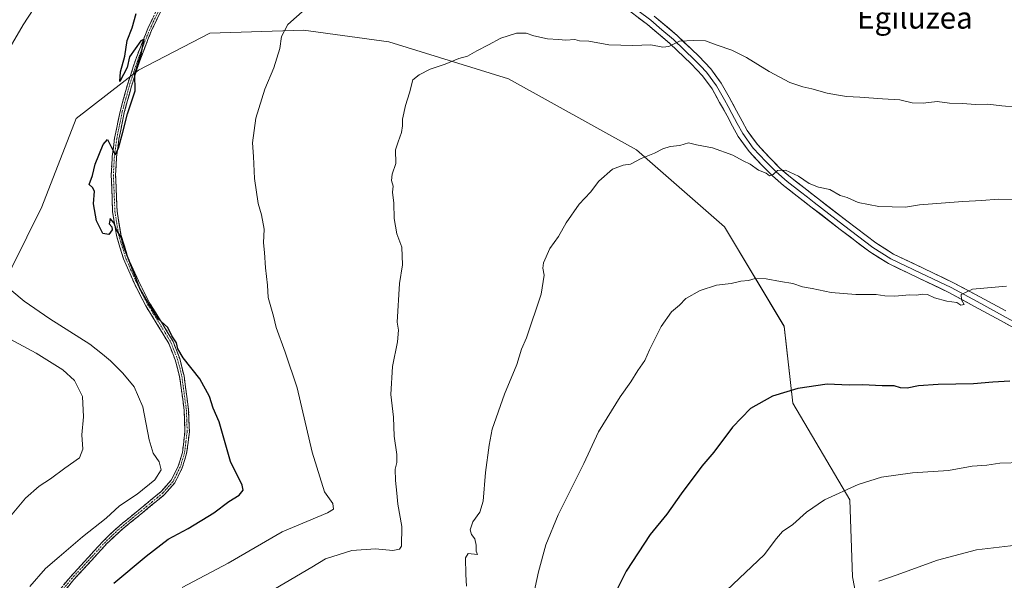
# Model space of a CAD drawing. Units: metres. Extents: x 641133 to 644583, y 4750702 to 4753086.
# Drawn here: x 641994 to 642357, y 4752363 to 4752570 of the extents above; entities that cross this region are included whole.
import ezdxf
from ezdxf.enums import TextEntityAlignment as Align

# ---------------------------------------------------------------- set-up
doc = ezdxf.new("R2010")
doc.units = ezdxf.units.M
doc.header["$MEASUREMENT"] = 0
doc.linetypes.add('TRAZO_Y_PUNTO', pattern=[1, 0.5, -0.25, 0, -0.25])
doc.linetypes.add('TRAZOSX2', pattern=[1.5, 1, -0.5])
for name, color, linetype, lineweight in [('Arbolado forestal CxS', 92, 'Continuous', 0), ('Camino', 19, 'TRAZOSX2', 0), ('Camino Cxs', 19, 'Continuous', 0), ('Camino eje', 19, 'TRAZO_Y_PUNTO', 0), ('Curva de nivel maestra', 36, 'Continuous', 30), ('Curva de nivel normal', 36, 'Continuous', 0), ('Layer 0', 7, 'Continuous', 0), ('Texto cartográfico', 19, 'Continuous', 0)]:
    doc.layers.add(name, color=color, linetype=linetype, lineweight=lineweight)
doc.styles.add('Arial', font='txt', dxfattribs={"height": 0.2})

# ---------------------------------------------------------------- blocks, each defined once
blk = doc.blocks.new('*U150')
at = {"layer": 'Arbolado forestal CxS', "color": 92, "linetype": 'Continuous', "lineweight": 0}
blk.add_polyline3d([(642307.7079, 4752331.6849, 1189.0673), (642301.4087, 4752364.2373, 1184.6764), (642300.3583, 4752392.5889, 1181.1504), (642279.3585, 4752428.2909, 1176.1111), (642276.2091, 4752456.6425, 1172.6676), (642254.1583, 4752493.3953, 1168.4434), (642221.6073, 4752521.7479, 1165.0672), (642174.3551, 4752548.0005, 1162.0549), (642130.2517, 4752561.6523, 1158.8577), (642098.7501, 4752565.8529, 1156.0291), (642064.0985, 4752564.8039, 1152.6626), (642037.8461, 4752551.1537, 1150.5524), (642014.7437, 4752533.3035, 1149.2332), (642002.1421, 4752500.7515, 1148.393), (641985.3403, 4752467.1503, 1143.4992), (641947.5383, 4752456.6505, 1136.6123), (641911.8355, 4752456.6513, 1135.3813), (641892.5467, 4752446.2661, 1131.6852), (641870.8823, 4752434.6017, 1126.6758), (641825.7293, 4752423.0519, 1120.9496), (641782.6761, 4752407.3023, 1109.1371), (641731.2221, 4752394.7027, 1094.2971), (641707.0705, 4752361.1017, 1082.2965)], dxfattribs=at)

msp = doc.modelspace()

# ---------------------------------------------------------------- linework, layer by layer
at = {"layer": 'Arbolado forestal CxS', "color": 92, "linetype": 'Continuous', "lineweight": 0}
for points in [[(641707.07, 4752361.1, 1082.3), (641731.22, 4752394.7, 1094.3), (641782.68, 4752407.3, 1109.14), (641825.73, 4752423.05, 1120.95), (641870.88, 4752434.6, 1126.68), (641892.55, 4752446.27, 1131.69), (641911.84, 4752456.65, 1135.38), (641947.54, 4752456.65, 1136.61), (641985.34, 4752467.15, 1143.5), (642002.14, 4752500.75, 1148.39), (642014.74, 4752533.3, 1149.23), (642037.85, 4752551.15, 1150.55), (642064.1, 4752564.8, 1152.66), (642098.75, 4752565.85, 1156.03), (642130.25, 4752561.65, 1158.86), (642174.36, 4752548, 1162.05), (642221.61, 4752521.75, 1165.07), (642254.16, 4752493.4, 1168.44), (642276.21, 4752456.64, 1172.67), (642279.36, 4752428.29, 1176.11), (642300.36, 4752392.59, 1181.15), (642301.41, 4752364.24, 1184.68), (642307.71, 4752331.68, 1189.07)], [(642307.71, 4752331.68, 1189.07), (642301.41, 4752364.24, 1184.68), (642300.36, 4752392.59, 1181.15), (642279.36, 4752428.29, 1176.11), (642276.21, 4752456.64, 1172.67), (642254.16, 4752493.4, 1168.44), (642221.61, 4752521.75, 1165.07), (642174.36, 4752548, 1162.05), (642130.25, 4752561.65, 1158.86), (642098.75, 4752565.85, 1156.03), (642064.1, 4752564.8, 1152.66), (642037.85, 4752551.15, 1150.55), (642014.74, 4752533.3, 1149.23), (642002.14, 4752500.75, 1148.39), (641985.34, 4752467.15, 1143.5), (641947.54, 4752456.65, 1136.61), (641911.84, 4752456.65, 1135.38), (641892.55, 4752446.27, 1131.69), (641870.88, 4752434.6, 1126.68), (641825.73, 4752423.05, 1120.95), (641782.68, 4752407.3, 1109.14), (641731.22, 4752394.7, 1094.3), (641707.07, 4752361.1, 1082.3)], [(642307.71, 4752331.68, 1189.07), (642301.41, 4752364.24, 1184.68), (642300.36, 4752392.59, 1181.15), (642279.36, 4752428.29, 1176.11), (642276.21, 4752456.64, 1172.67), (642254.16, 4752493.4, 1168.44), (642221.61, 4752521.75, 1165.07), (642174.36, 4752548, 1162.05), (642130.25, 4752561.65, 1158.86), (642098.75, 4752565.85, 1156.03), (642064.1, 4752564.8, 1152.66), (642037.85, 4752551.15, 1150.55), (642014.74, 4752533.3, 1149.23), (642002.14, 4752500.75, 1148.39), (641985.34, 4752467.15, 1143.5), (641947.54, 4752456.65, 1136.61), (641911.84, 4752456.65, 1135.38), (641892.55, 4752446.27, 1131.69), (641870.88, 4752434.6, 1126.68), (641825.73, 4752423.05, 1120.95), (641782.68, 4752407.3, 1109.14), (641731.22, 4752394.7, 1094.3), (641707.07, 4752361.1, 1082.3)]]:
    msp.add_polyline3d(points, dxfattribs=at)
at = {"layer": 'Camino', "color": 19, "linetype": 'TRAZOSX2', "lineweight": 0}
for points in [[(642005.41, 4752355.38), (642012.67, 4752364.26), (642020.45, 4752372.67), (642024.96, 4752377.61), (642029.75, 4752382.22), (642034.05, 4752385.75), (642038.36, 4752389.27), (642042.29, 4752392.5), (642046.21, 4752395.73), (642049.89, 4752399.89), (642052.48, 4752405.02), (642054.03, 4752410.13), (642054.96, 4752417.91), (642054.68, 4752425.64), (642052.98, 4752438.09), (642051.38, 4752444.25), (642048.98, 4752450.27), (642044.75, 4752457.33), (642040.48, 4752464.17), (642036.15, 4752472.68), (642032.28, 4752481.51), (642029.66, 4752490.13), (642028.26, 4752498.94), (642027.72, 4752512.49), (642028.1, 4752519.28), (642028.98, 4752526.01), (642031.02, 4752535.93), (642033.68, 4752545.73), (642037.14, 4752556.21), (642041.21, 4752566.47), (642048.51, 4752581.66)], [(642049.91, 4752580.91), (642042.65, 4752565.8), (642038.61, 4752555.62), (642035.18, 4752545.22), (642032.55, 4752535.51), (642030.55, 4752525.7), (642029.7, 4752519.12), (642029.33, 4752512.5), (642029.9, 4752499.13), (642031.29, 4752490.53), (642033.89, 4752482.09), (642037.74, 4752473.4), (642042.03, 4752465.02), (642046.29, 4752458.24), (642050.57, 4752451.02), (642053.01, 4752444.72), (642054.61, 4752438.34), (642056.3, 4752425.73), (642056.57, 4752417.82), (642055.58, 4752409.79), (642053.94, 4752404.39), (642051.21, 4752398.95), (642047.37, 4752394.55), (642043.39, 4752391.24), (642039.45, 4752388.01), (642035.14, 4752384.48), (642030.88, 4752381), (642026.15, 4752376.48), (642021.68, 4752371.6), (642013.93, 4752363.23), (642006.74, 4752354.47)]]:
    msp.add_lwpolyline(points, dxfattribs=at)
at = {"layer": 'Camino Cxs', "color": 19, "linetype": 'Continuous', "lineweight": 0}
for points in [[(642046.28, 4752573.36, 1150.42), (642044.47, 4752569.58, 1150.5), (642042.65, 4752565.8, 1150.33), (642041.3, 4752562.41, 1150.13), (642039.96, 4752559.01, 1150.29), (642038.61, 4752555.62, 1150.2), (642037.47, 4752552.15, 1150.08), (642036.32, 4752548.69, 1150.03), (642035.18, 4752545.22, 1149.83), (642034.3, 4752541.98, 1149.78), (642033.43, 4752538.75, 1149.72), (642032.55, 4752535.51, 1149.69), (642031.88, 4752532.24, 1149.72), (642031.22, 4752528.97, 1149.68), (642030.55, 4752525.7, 1149.84), (642030.13, 4752522.41, 1150.02), (642029.7, 4752519.12, 1150.24), (642029.52, 4752515.81, 1150.35), (642029.33, 4752512.5, 1150.39), (642029.52, 4752508.04, 1150.37), (642029.71, 4752503.59, 1150.45), (642029.9, 4752499.13, 1150.48), (642030.6, 4752494.83, 1150.36), (642031.29, 4752490.53, 1149.99), (642032.59, 4752486.31, 1149.84), (642033.89, 4752482.09, 1149.94), (642035.82, 4752477.75, 1150.12), (642037.74, 4752473.4, 1149.82), (642039.89, 4752469.21, 1149.97), (642042.03, 4752465.02, 1149.97), (642044.16, 4752461.63, 1149.9), (642046.29, 4752458.24, 1150.15), (642048.43, 4752454.63, 1149.9), (642050.57, 4752451.02, 1149.8), (642051.79, 4752447.87, 1149.72), (642053.01, 4752444.72, 1149.5), (642053.81, 4752441.53, 1149.24), (642054.61, 4752438.34, 1149.01), (642055.17, 4752434.14, 1148.7), (642055.74, 4752429.93, 1148.43), (642056.3, 4752425.73, 1148.27), (642056.44, 4752421.78, 1147.92), (642056.57, 4752417.82, 1147.44), (642056.08, 4752413.81, 1147.18), (642055.58, 4752409.79, 1146.73), (642054.76, 4752407.09, 1146.5), (642053.94, 4752404.39, 1146.31), (642052.58, 4752401.67, 1146.09), (642051.21, 4752398.95, 1145.89), (642049.29, 4752396.75, 1145.94), (642047.37, 4752394.55, 1145.95), (642045.38, 4752392.9, 1145.97), (642043.39, 4752391.24, 1146.01), (642041.42, 4752389.63, 1145.84), (642039.45, 4752388.01, 1145.93), (642037.3, 4752386.25, 1145.99), (642035.14, 4752384.48, 1146), (642033.01, 4752382.74, 1146.21), (642030.88, 4752381, 1146.22), (642028.52, 4752378.74, 1146.27), (642026.15, 4752376.48, 1146.27), (642023.92, 4752374.04, 1146.34), (642021.68, 4752371.6, 1146.6), (642019.1, 4752368.81, 1146.75), (642016.51, 4752366.02, 1146.88), (642013.93, 4752363.23, 1147.16), (642011.53, 4752360.31, 1147.34)], [(642010.25, 4752361.3, 1147.09), (642012.67, 4752364.26, 1146.94), (642015.26, 4752367.06, 1146.68), (642017.86, 4752369.87, 1146.54), (642020.45, 4752372.67, 1146.39), (642022.71, 4752375.14, 1146.17), (642024.96, 4752377.61, 1146.1), (642027.36, 4752379.92, 1146.03), (642029.75, 4752382.22, 1145.98), (642031.9, 4752383.99, 1146.03), (642034.05, 4752385.75, 1145.84), (642036.21, 4752387.51, 1145.76), (642038.36, 4752389.27, 1145.69), (642040.33, 4752390.89, 1145.66), (642042.29, 4752392.5, 1145.74), (642044.25, 4752394.12, 1145.7), (642046.21, 4752395.73, 1145.75), (642048.05, 4752397.81, 1145.76), (642049.89, 4752399.89, 1145.76), (642051.19, 4752402.46, 1145.92), (642052.48, 4752405.02, 1146.2), (642053.26, 4752407.58, 1146.41), (642054.03, 4752410.13, 1146.64), (642054.5, 4752414.02, 1147), (642054.96, 4752417.91, 1147.25), (642054.82, 4752421.78, 1147.61), (642054.68, 4752425.64, 1147.89), (642054.11, 4752429.79, 1148.03), (642053.55, 4752433.94, 1148.26), (642052.98, 4752438.09, 1148.65), (642052.18, 4752441.17, 1148.88), (642051.38, 4752444.25, 1149.12), (642050.18, 4752447.26, 1149.38), (642048.98, 4752450.27, 1149.51), (642046.87, 4752453.8, 1149.63), (642044.75, 4752457.33, 1149.7), (642042.62, 4752460.75, 1149.47), (642040.48, 4752464.17, 1149.69), (642038.32, 4752468.43, 1149.55), (642036.15, 4752472.68, 1149.5), (642034.22, 4752477.1, 1149.85), (642032.28, 4752481.51, 1149.65), (642030.97, 4752485.82, 1149.62), (642029.66, 4752490.13, 1149.92), (642028.96, 4752494.54, 1150.18), (642028.26, 4752498.94, 1150.26), (642028.08, 4752503.46, 1150.26), (642027.9, 4752507.97, 1150.14), (642027.72, 4752512.49, 1150.19), (642027.91, 4752515.89, 1150.18), (642028.1, 4752519.28, 1150.09), (642028.54, 4752522.65, 1149.94), (642028.98, 4752526.01, 1149.82), (642029.66, 4752529.32, 1149.68), (642030.34, 4752532.62, 1149.58), (642031.02, 4752535.93, 1149.45), (642031.91, 4752539.2, 1149.42), (642032.79, 4752542.46, 1149.68), (642033.68, 4752545.73, 1149.82), (642034.83, 4752549.22, 1149.98), (642035.99, 4752552.72, 1149.93), (642037.14, 4752556.21, 1150.01), (642038.5, 4752559.63, 1150.14), (642039.85, 4752563.05, 1150.09), (642041.21, 4752566.47, 1150.16), (642043.04, 4752570.27, 1150.39)]]:
    msp.add_polyline3d(points, dxfattribs=at)
at = {"layer": 'Camino eje', "color": 19, "linetype": 'TRAZO_Y_PUNTO', "lineweight": 0}
msp.add_lwpolyline([(642049.21, 4752581.29), (642041.93, 4752566.14), (642037.88, 4752555.92), (642034.43, 4752545.48), (642033.1, 4752540.58), (642031.79, 4752535.72), (642030.77, 4752530.76), (642029.77, 4752525.86), (642029.33, 4752522.49), (642028.9, 4752519.2), (642028.53, 4752512.5), (642028.81, 4752505.81), (642029.08, 4752499.04), (642029.78, 4752494.74), (642030.48, 4752490.33), (642031.79, 4752486.02), (642033.09, 4752481.8), (642035.02, 4752477.39), (642036.95, 4752473.04), (642039.11, 4752468.79), (642041.26, 4752464.6), (642043.39, 4752461.18), (642045.52, 4752457.79), (642047.64, 4752454.26), (642049.78, 4752450.65), (642050.98, 4752447.64), (642052.2, 4752444.49), (642053, 4752441.41), (642053.8, 4752438.22), (642054.65, 4752431.99), (642055.49, 4752425.69), (642055.63, 4752421.82), (642055.77, 4752417.87), (642055.3, 4752413.98), (642054.81, 4752409.96), (642053.21, 4752404.71), (642051.92, 4752402.14), (642050.55, 4752399.42), (642048.63, 4752397.22), (642046.79, 4752395.14), (642044.8, 4752393.49), (642042.84, 4752391.87), (642040.87, 4752390.26), (642038.91, 4752388.64), (642036.75, 4752386.88), (642032.47, 4752383.38), (642030.32, 4752381.61), (642027.95, 4752379.35), (642025.56, 4752377.05), (642023.32, 4752374.61), (642021.07, 4752372.14), (642017.19, 4752367.95), (642013.3, 4752363.75), (642009.71, 4752359.37)], dxfattribs=at)
at = {"layer": 'Curva de nivel maestra', "color": 36, "linetype": 'Continuous', "lineweight": 30}
for points in [[(642028.71, 4752361.93, 1150), (642040.63, 4752371.81, 1150), (642048.8, 4752378.09, 1150), (642056.08, 4752382.11, 1150), (642065.61, 4752387.88, 1150), (642071.11, 4752391.98, 1150), (642074.98, 4752394.38, 1150), (642076.38, 4752396.21, 1150), (642076.08, 4752398, 1150), (642071.76, 4752406.77, 1150), (642067.52, 4752421.41, 1150), (642065.4, 4752426.41, 1150), (642064.03, 4752430.78, 1150), (642060.48, 4752437.22, 1150), (642054.23, 4752445.01, 1150), (642052.3, 4752448.38, 1150), (642051.83, 4752450.51, 1150), (642050.09, 4752453.18, 1150), (642048.64, 4752456.26, 1150), (642044.91, 4752459.52, 1150), (642040.83, 4752466.15, 1150), (642038.3, 4752470.6, 1150), (642032.26, 4752486.21, 1150), (642031.51, 4752489.29, 1150), (642029.74, 4752492.23, 1150), (642028.83, 4752494.66, 1150), (642027.39, 4752496.41, 1150), (642027.02, 4752494.48, 1150), (642027.92, 4752493.36, 1150), (642028.02, 4752492.2, 1150), (642026.9, 4752490.46, 1150), (642024.66, 4752490.88, 1150), (642022.31, 4752495.59, 1150), (642021.2, 4752501.82, 1150), (642021.58, 4752506.46, 1150), (642020.88, 4752507.91, 1150), (642019.63, 4752509, 1150), (642020.76, 4752512.24, 1150), (642021.8, 4752516.48, 1150), (642024.8, 4752523.68, 1150), (642026.4, 4752525.6, 1150), (642029.15, 4752519.85, 1150), (642030.37, 4752522.32, 1150), (642032.04, 4752528.26, 1150), (642033.72, 4752535.08, 1150), (642036.58, 4752543.46, 1150), (642036.49, 4752549.63, 1150), (642038.86, 4752557.66, 1150), (642039.9, 4752562.54, 1150), (642038.63, 4752561.94, 1150), (642034.42, 4752556.08, 1150), (642033.56, 4752552.08, 1150), (642030.88, 4752547.02, 1150), (642031.16, 4752550.5, 1150), (642032.74, 4752556.35, 1150), (642033.57, 4752562.08, 1150), (642035.52, 4752566.74, 1150), (642036.91, 4752572.08, 1150)], [(642359.52, 4752436.47, 1175), (642353.22, 4752436.03, 1175), (642346.06, 4752435.44, 1175), (642333.01, 4752435.17, 1175), (642325.73, 4752434.68, 1175), (642321.53, 4752433.85, 1175), (642319.13, 4752433.99, 1175), (642316.8, 4752434.73, 1175), (642312.29, 4752434.68, 1175), (642305.1, 4752435.08, 1175), (642300.19, 4752434.92, 1175), (642291.97, 4752435.28, 1175), (642281.15, 4752433.76, 1175), (642271.87, 4752430.86, 1175), (642263.67, 4752426.37, 1175), (642257.12, 4752419.45, 1175), (642250.21, 4752410.19, 1175), (642245.8, 4752405.08, 1175), (642238.13, 4752394.9, 1175), (642232.8, 4752387.4, 1175), (642226.66, 4752379.88, 1175), (642217.8, 4752366.34, 1175), (642208.05, 4752346.85, 1175)]]:
    msp.add_polyline3d(points, dxfattribs=at)
at = {"layer": 'Curva de nivel normal', "color": 36, "linetype": 'Continuous', "lineweight": 0}
for points in [[(641990.44, 4752559.68, 1145), (641995.21, 4752567.89, 1145), (642003.15, 4752580.08, 1145)], [(642103.62, 4752577.53, 1155), (642092.99, 4752568.03, 1155), (642090.64, 4752563.59, 1155), (642090.01, 4752559.13, 1155), (642087.74, 4752552.05, 1155), (642084.39, 4752544.14, 1155), (642081.08, 4752533.48, 1155), (642079.94, 4752524.38, 1155), (642080.26, 4752519.33, 1155), (642080.57, 4752511.12, 1155), (642082.02, 4752501.93, 1155), (642083.26, 4752497.78, 1155), (642084.23, 4752492.51, 1155), (642083.97, 4752487.44, 1155), (642084.35, 4752483.83, 1155), (642084.68, 4752478.18, 1155), (642085.43, 4752471.82, 1155), (642085.7, 4752467.32, 1155), (642087.68, 4752460.45, 1155), (642088.66, 4752456.16, 1155), (642091.89, 4752447.17, 1155), (642096.34, 4752433.96, 1155), (642101.93, 4752410.24, 1155), (642106.5, 4752395.54, 1155), (642109.6, 4752391.28, 1155), (642109.74, 4752389.17, 1155), (642107.63, 4752387.82, 1155), (642090.82, 4752380.83, 1155), (642070.94, 4752369.23, 1155), (642053.9, 4752360.27, 1155)], [(642361.85, 4752537.46, 1160), (642356.57, 4752537.93, 1160), (642351.36, 4752538.59, 1160), (642346.9, 4752538.51, 1160), (642341.89, 4752538.84, 1160), (642337.18, 4752538.92, 1160), (642332.58, 4752539.6, 1160), (642327.48, 4752538.96, 1160), (642323.4, 4752539.09, 1160), (642318.86, 4752540.23, 1160), (642312.46, 4752540.56, 1160), (642304.13, 4752541.19, 1160), (642299.13, 4752541.39, 1160), (642295.42, 4752542.05, 1160), (642292.02, 4752542.6, 1160), (642286.32, 4752544.27, 1160), (642282.99, 4752544.94, 1160), (642278.3, 4752546.58, 1160), (642270.68, 4752550.63, 1160), (642262.22, 4752555.83, 1160), (642256.85, 4752558.47, 1160), (642251.42, 4752560.37, 1160), (642247.12, 4752562.01, 1160), (642242.8, 4752562.14, 1160), (642237.46, 4752561.9, 1160), (642233.61, 4752559.86, 1160), (642231.38, 4752559.57, 1160), (642226.89, 4752560.54, 1160), (642220.25, 4752560.26, 1160), (642211.41, 4752560.54, 1160), (642204, 4752561.83, 1160), (642200.66, 4752561.92, 1160), (642198.86, 4752562.4, 1160), (642195.51, 4752562.22, 1160), (642192.8, 4752562.49, 1160), (642188.8, 4752562.68, 1160), (642183.8, 4752563.76, 1160), (642180.93, 4752564.81, 1160), (642177.34, 4752564.82, 1160), (642171.6, 4752562.97, 1160), (642167.01, 4752560.46, 1160), (642162.64, 4752558.32, 1160), (642159.24, 4752556.36, 1160), (642156.08, 4752555.42, 1160), (642151.03, 4752553.4, 1160), (642145.46, 4752551.55, 1160), (642141.41, 4752549.4, 1160), (642139.07, 4752547.52, 1160), (642137.87, 4752542.74, 1160), (642136.32, 4752538.08, 1160), (642135.23, 4752533.12, 1160), (642135.25, 4752530.59, 1160), (642134.84, 4752528.12, 1160), (642133.69, 4752524.74, 1160), (642132.72, 4752521.74, 1160), (642132.74, 4752516.74, 1160), (642131.44, 4752512.74, 1160), (642131.15, 4752510.41, 1160), (642131.87, 4752508.41, 1160), (642131.52, 4752506.08, 1160), (642132.05, 4752502.08, 1160), (642132.22, 4752496.41, 1160), (642133.13, 4752490.76, 1160), (642135, 4752485.82, 1160), (642135.27, 4752479.35, 1160), (642134.12, 4752472.41, 1160), (642133.25, 4752458.2, 1160), (642133.78, 4752455.26, 1160), (642133.47, 4752450.88, 1160), (642131.61, 4752441.8, 1160), (642130.95, 4752431.46, 1160), (642131.88, 4752423.08, 1160), (642132.2, 4752416.08, 1160), (642133.12, 4752409.41, 1160), (642133.2, 4752406.41, 1160), (642132.6, 4752403.98, 1160), (642132.67, 4752399.73, 1160), (642133.2, 4752395.15, 1160), (642133.52, 4752391.09, 1160), (642134.98, 4752382.74, 1160), (642134.85, 4752375.6, 1160), (642134.17, 4752374.5, 1160), (642131.68, 4752373.92, 1160), (642125.25, 4752374.53, 1160), (642116.58, 4752373.89, 1160), (642106.81, 4752370.9, 1160), (642101.8, 4752367.86, 1160), (642082.1, 4752356.2, 1160)], [(642361.46, 4752503.42, 1165), (642355.13, 4752503.58, 1165), (642349.13, 4752503.02, 1165), (642342.13, 4752502.66, 1165), (642326.14, 4752501.42, 1165), (642320.91, 4752500.64, 1165), (642311.13, 4752500.89, 1165), (642303.46, 4752502.34, 1165), (642299.46, 4752504.2, 1165), (642296.77, 4752504.95, 1165), (642293.03, 4752507.06, 1165), (642288.85, 4752507.98, 1165), (642285.43, 4752509.38, 1165), (642281.4, 4752512.02, 1165), (642276.62, 4752514.3, 1165), (642273.64, 4752514.17, 1165), (642272.11, 4752512.68, 1165), (642270.77, 4752512.2, 1165), (642269.48, 4752513.1, 1165), (642266.68, 4752514.29, 1165), (642263.64, 4752516.43, 1165), (642261.06, 4752517.72, 1165), (642257.24, 4752519.81, 1165), (642249.66, 4752522.52, 1165), (642243.8, 4752523.59, 1165), (642240.89, 4752524.32, 1165), (642237.62, 4752523.31, 1165), (642234.04, 4752522.93, 1165), (642231.39, 4752522.18, 1165), (642228.32, 4752520.47, 1165), (642223.42, 4752518.59, 1165), (642219.44, 4752516.51, 1165), (642216.7, 4752516.08, 1165), (642212.77, 4752514.62, 1165), (642207.8, 4752510.18, 1165), (642204.7, 4752506.09, 1165), (642200.42, 4752501.66, 1165), (642195.7, 4752494.86, 1165), (642192.8, 4752489.74, 1165), (642189.71, 4752485.34, 1165), (642187.34, 4752480.03, 1165), (642187.08, 4752478.15, 1165), (642187.59, 4752475.56, 1165), (642186.43, 4752468.5, 1165), (642181.03, 4752452.41, 1165), (642179.15, 4752448.27, 1165), (642177.51, 4752442.52, 1165), (642172.97, 4752431.6, 1165), (642168.31, 4752418.74, 1165), (642167.24, 4752412.83, 1165), (642165.89, 4752402.76, 1165), (642165.08, 4752392.16, 1165), (642163.85, 4752388.08, 1165), (642161.26, 4752384.55, 1165), (642160.21, 4752381.54, 1165), (642160.68, 4752379.79, 1165), (642161.93, 4752378.21, 1165), (642162.46, 4752375.9, 1165), (642162.48, 4752373.73, 1165), (642162.98, 4752372.47, 1165), (642159.55, 4752372.86, 1165), (642158.54, 4752371.22, 1165), (642158.59, 4752365.09, 1165), (642158.93, 4752360.78, 1165)], [(642358.19, 4752471.52, 1170), (642345.7, 4752470.32, 1170), (642341.55, 4752468.41, 1170), (642341.58, 4752466.41, 1170), (642342.56, 4752464.72, 1170), (642341.36, 4752464.51, 1170), (642339.88, 4752465.47, 1170), (642336.23, 4752465.98, 1170), (642331.68, 4752467.2, 1170), (642329.13, 4752468.38, 1170), (642327.13, 4752468.52, 1170), (642325.14, 4752468.11, 1170), (642322.37, 4752468.23, 1170), (642316.96, 4752467.81, 1170), (642313.34, 4752467.92, 1170), (642310.09, 4752468.4, 1170), (642302.64, 4752468.38, 1170), (642293.53, 4752469.17, 1170), (642286.54, 4752470.66, 1170), (642282.95, 4752471.23, 1170), (642279.34, 4752472.47, 1170), (642274.85, 4752473.19, 1170), (642269.46, 4752474.22, 1170), (642265.46, 4752474.26, 1170), (642262.97, 4752473.61, 1170), (642260.17, 4752473.26, 1170), (642256.64, 4752472.46, 1170), (642251.13, 4752471.88, 1170), (642245.13, 4752469.85, 1170), (642239.9, 4752466.96, 1170), (642237.48, 4752464.48, 1170), (642234.62, 4752461.96, 1170), (642230.81, 4752456.62, 1170), (642226.5, 4752447.96, 1170), (642224.76, 4752444.08, 1170), (642222.18, 4752440.41, 1170), (642219.56, 4752436.13, 1170), (642215.63, 4752430.62, 1170), (642207.64, 4752417.74, 1170), (642202.26, 4752406.08, 1170), (642192.69, 4752387.08, 1170), (642188.16, 4752376.08, 1170), (642185.51, 4752366.08, 1170), (642183.06, 4752354.74, 1170)], [(641997.67, 4752360.7, 1145), (642003.46, 4752367.32, 1145), (642008.56, 4752371.55, 1145), (642017.18, 4752378.98, 1145), (642025.92, 4752385.88, 1145), (642030.84, 4752390.41, 1145), (642037.26, 4752394.74, 1145), (642043.84, 4752399.98, 1145), (642046.13, 4752403.7, 1145), (642045.37, 4752406.61, 1145), (642043.21, 4752409.91, 1145), (642041.74, 4752414.76, 1145), (642039.37, 4752426.97, 1145), (642036.14, 4752434.3, 1145), (642032, 4752439.42, 1145), (642027.52, 4752443.91, 1145), (642024.55, 4752446.41, 1145), (642019.85, 4752450.08, 1145), (642005.1, 4752459.42, 1145), (641995.64, 4752465.92, 1145), (641991.1, 4752469.71, 1145)], [(641987.48, 4752382.94, 1140), (641996.08, 4752393.21, 1140), (642001.12, 4752397.68, 1140), (642005.32, 4752400.36, 1140), (642010.56, 4752404.35, 1140), (642016.08, 4752408.17, 1140), (642017.22, 4752411.28, 1140), (642016.84, 4752416.56, 1140), (642017.54, 4752423.27, 1140), (642017.12, 4752430.73, 1140), (642014.12, 4752436.65, 1140), (642009.91, 4752440.54, 1140), (642000.08, 4752446.72, 1140), (641987.21, 4752453.65, 1140)], [(642364, 4752406.44, 1180), (642355.8, 4752406.18, 1180), (642350.96, 4752405.48, 1180), (642345.6, 4752405.02, 1180), (642336.8, 4752403.5, 1180), (642323.59, 4752402.64, 1180), (642312.13, 4752401.02, 1180), (642303.46, 4752398.34, 1180), (642291.03, 4752392.66, 1180), (642284.41, 4752388.1, 1180), (642279.37, 4752383.51, 1180), (642275.5, 4752380.99, 1180), (642273.33, 4752378.32, 1180), (642268.78, 4752372.33, 1180), (642255.03, 4752359.3, 1180)], [(642363.84, 4752376.2, 1185), (642347.2, 4752374.19, 1185), (642332.8, 4752370.38, 1185), (642317.46, 4752364.8, 1185), (642311.13, 4752362.58, 1185)]]:
    msp.add_polyline3d(points, dxfattribs=at)
at = {"layer": 'Layer 0', "linetype": 'Continuous', "lineweight": 0}
for points in [[(642217.36, 4752576.67), (642226.89, 4752569.53), (642231.05, 4752566.05), (642235.3, 4752562.48), (642243.2, 4752554.89), (642245.3, 4752552.7), (642247.51, 4752550.38), (642251.2, 4752545.31), (642254.07, 4752540.23), (642255.46, 4752537.71), (642256.83, 4752535.21), (642257.85, 4752533.32), (642258.86, 4752531.44), (642260.85, 4752527.8), (642264.74, 4752522.41), (642269.4, 4752517.45), (642273.2, 4752513.61), (642277.22, 4752510.08), (642282.21, 4752506.23), (642284.73, 4752504.29), (642287.25, 4752502.34), (642292.66, 4752498.14), (642298.08, 4752493.93), (642308.87, 4752485.75), (642315.59, 4752481.56), (642326.67, 4752476.26), (642337.83, 4752470.93), (642347.43, 4752465.75), (642356.98, 4752460.57), (642363.22, 4752457.12)], [(642362.25, 4752455.38), (642356.02, 4752458.82), (642346.48, 4752464), (642336.93, 4752469.15), (642325.81, 4752474.46), (642314.63, 4752479.81), (642307.74, 4752484.11), (642296.87, 4752492.35), (642286.03, 4752500.77), (642280.99, 4752504.65), (642275.95, 4752508.54), (642271.83, 4752512.16), (642267.97, 4752516.07), (642263.2, 4752521.14), (642259.16, 4752526.73), (642257.11, 4752530.49), (642255.08, 4752534.26), (642252.33, 4752539.26), (642249.52, 4752544.23), (642245.98, 4752549.1), (642241.79, 4752553.48), (642233.97, 4752561), (642225.65, 4752567.97), (642216.17, 4752575.07)], [(642228.13, 4752571.09), (642236.63, 4752563.96), (642244.61, 4752556.29), (642249.04, 4752551.65), (642252.87, 4752546.38), (642255.8, 4752541.2), (642258.58, 4752536.16), (642260.61, 4752532.38), (642262.53, 4752528.86), (642266.27, 4752523.68), (642270.83, 4752518.83), (642274.56, 4752515.05), (642278.48, 4752511.61), (642283.42, 4752507.8), (642288.46, 4752503.91), (642299.29, 4752495.51), (642310, 4752487.39), (642316.55, 4752483.3), (642327.52, 4752478.05), (642338.73, 4752472.7), (642348.37, 4752467.5), (642357.93, 4752462.31)]]:
    msp.add_lwpolyline(points, dxfattribs=at)
for points in [[(642359.14, 4752457.1, 1171.71), (642356.02, 4752458.82, 1171.29), (642352.84, 4752460.55, 1171.12), (642349.66, 4752462.27, 1170.82), (642346.48, 4752464, 1170.37), (642343.3, 4752465.72, 1170.1), (642340.11, 4752467.43, 1169.87), (642336.93, 4752469.15, 1169.41), (642333.22, 4752470.92, 1169.3), (642329.52, 4752472.69, 1168.96), (642325.81, 4752474.46, 1168.53), (642322.08, 4752476.24, 1168.37), (642318.36, 4752478.03, 1167.89), (642314.63, 4752479.81, 1167.74), (642311.19, 4752481.96, 1167.57), (642307.74, 4752484.11, 1167.49), (642304.12, 4752486.86, 1166.99), (642300.49, 4752489.6, 1166.48), (642296.87, 4752492.35, 1166.32), (642293.26, 4752495.16, 1166.06), (642289.64, 4752497.96, 1165.77), (642286.03, 4752500.77, 1165.53), (642283.51, 4752502.71, 1165.45), (642280.99, 4752504.65, 1165.28), (642278.47, 4752506.6, 1165.28), (642275.95, 4752508.54, 1165.09), (642273.89, 4752510.35, 1165.2), (642271.83, 4752512.16, 1165.07), (642269.9, 4752514.12, 1164.89), (642267.97, 4752516.07, 1164.77), (642265.59, 4752518.61, 1164.55), (642263.2, 4752521.14, 1164.43), (642261.18, 4752523.94, 1164.08), (642259.16, 4752526.73, 1163.94), (642257.11, 4752530.49, 1163.51), (642255.08, 4752534.26, 1163.35), (642253.71, 4752536.76, 1163.02), (642252.33, 4752539.26, 1162.68), (642250.93, 4752541.75, 1162.54), (642249.52, 4752544.23, 1162.27), (642247.75, 4752546.67, 1161.91), (642245.98, 4752549.1, 1161.61), (642243.89, 4752551.29, 1161.36), (642241.79, 4752553.48, 1160.89), (642239.18, 4752555.99, 1160.65), (642236.58, 4752558.49, 1160.15), (642233.97, 4752561, 1159.79), (642231.2, 4752563.32, 1159.31), (642228.42, 4752565.65, 1159), (642225.65, 4752567.97, 1158.45), (642222.49, 4752570.34, 1157.99)], [(642228.13, 4752571.09, 1158.38), (642230.96, 4752568.71, 1158.86), (642233.8, 4752566.34, 1159.14), (642236.63, 4752563.96, 1159.67), (642239.29, 4752561.4, 1159.98), (642241.95, 4752558.85, 1160.47), (642244.61, 4752556.29, 1160.78), (642246.83, 4752553.97, 1161.19), (642249.04, 4752551.65, 1161.44), (642250.96, 4752549.02, 1161.81), (642252.87, 4752546.38, 1162.03), (642254.34, 4752543.79, 1162.33), (642255.8, 4752541.2, 1162.63), (642257.19, 4752538.68, 1162.92), (642258.58, 4752536.16, 1163.05), (642260.61, 4752532.38, 1163.42), (642262.53, 4752528.86, 1163.81), (642264.4, 4752526.27, 1163.9), (642266.27, 4752523.68, 1164.28), (642268.55, 4752521.26, 1164.26), (642270.83, 4752518.83, 1164.58), (642272.7, 4752516.94, 1164.6), (642274.56, 4752515.05, 1164.72), (642276.52, 4752513.33, 1165.05), (642278.48, 4752511.61, 1164.97), (642280.95, 4752509.71, 1165.13), (642283.42, 4752507.8, 1165.2), (642285.94, 4752505.86, 1165.28), (642288.46, 4752503.91, 1165.5), (642292.07, 4752501.11, 1165.65), (642295.68, 4752498.31, 1165.93), (642299.29, 4752495.51, 1166.1), (642302.86, 4752492.8, 1166.44), (642306.43, 4752490.1, 1166.71), (642310, 4752487.39, 1167.08), (642313.28, 4752485.35, 1167.24), (642316.55, 4752483.3, 1167.6), (642320.21, 4752481.55, 1167.84), (642323.86, 4752479.8, 1168.19), (642327.52, 4752478.05, 1168.56), (642331.26, 4752476.27, 1168.77), (642334.99, 4752474.48, 1169.09), (642338.73, 4752472.7, 1169.42), (642341.94, 4752470.97, 1169.71), (642345.16, 4752469.23, 1170.04), (642348.37, 4752467.5, 1170.35), (642351.56, 4752465.77, 1170.64), (642354.74, 4752464.04, 1170.96), (642357.93, 4752462.31, 1171.24)]]:
    msp.add_polyline3d(points, dxfattribs=at)

# ---------------------------------------------------------------- block references
at = {"layer": 'Arbolado forestal CxS', "color": 92, "linetype": 'Continuous', "lineweight": 0}
msp.add_blockref('*U150', (0, 0), dxfattribs=at)

# ---------------------------------------------------------------- texts
at = {"layer": 'Texto cartográfico', "color": 19, "linetype": 'Continuous', "lineweight": 0, "style": 'Arial'}
msp.add_text('Egiluzea', height=8, dxfattribs=at).set_placement((642324.43, 4752570.47), align=Align.MIDDLE_CENTER)

doc.saveas('drawing.dxf')
